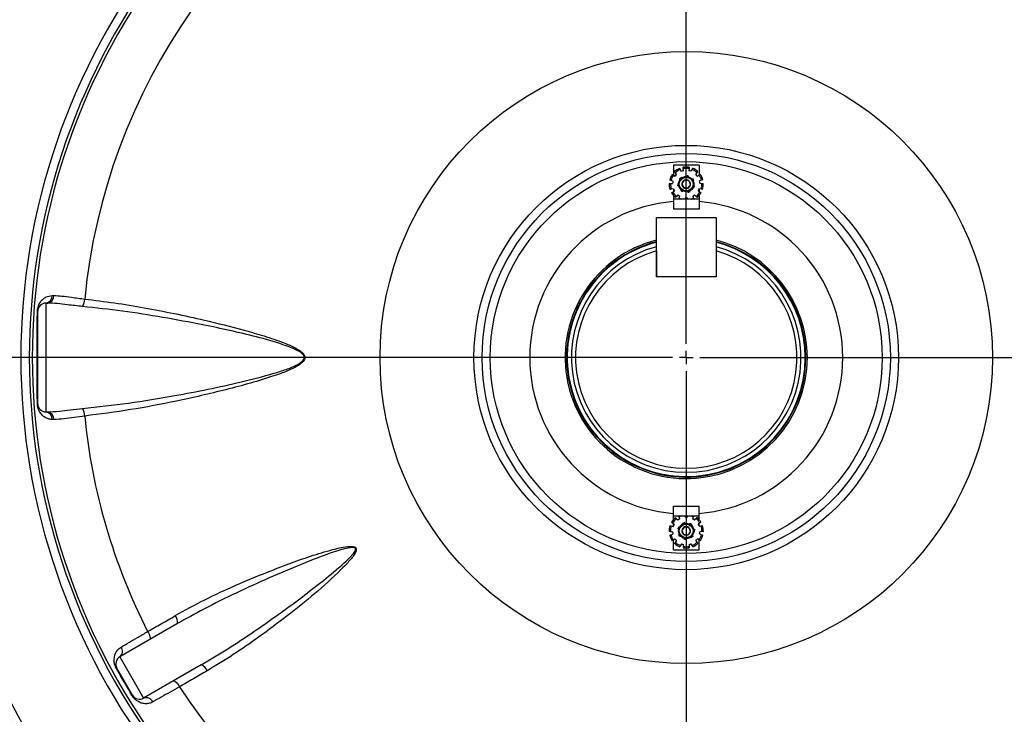
# Model space of a CAD drawing. Units: inches. Extents: x 0 to 16.8, y 0 to 10.8.
# Drawn here: x 12 to 13.8, y 5.7 to 7 of the extents above; entities that cross this region are included whole.
import ezdxf

# ---------------------------------------------------------------- set-up
doc = ezdxf.new("R2010")
doc.units = ezdxf.units.IN
doc.header["$MEASUREMENT"] = 0
doc.layers.add('DIMENSION', color=5, linetype='Continuous')
doc.styles.add('SLDTEXTSTYLE0', font='TXT', dxfattribs={"width": 0.605})
doc.dimstyles.new('SLDDIMSTYLE0', dxfattribs={"dimtxt": 0.1, "dimasz": 0.1, "dimexe": 0, "dimexo": 0.0625, "dimgap": 0.025, "dimtad": 0, "dimtih": 1, "dimtoh": 1, "dimlfac": 8, "dimrnd": 1e-09, "dimzin": 12, "dimdsep": 46, "dimtxsty": 'SLDTEXTSTYLE0', "dimsah": 1, "dimcen": 0.09, "dimadec": 0, "dimazin": 3, "dimtfac": 1, "dimtofl": 0, "dimtmove": 0, "dimatfit": 3, "dimfxl": 1, "dimfrac": 2, "dimtolj": 1, "dimtzin": 12, "dimarcsym": 0})

# ---------------------------------------------------------------- blocks, each defined once
blk = doc.blocks.new('_D_16')
at = {"layer": 'DIMENSION'}
for p, q in [((13.2748, 8.24), (15.4809, 8.24)), ((15.3809, 8.24), (15.3809, 6.7226)), ((15.3809, 5.0287), (15.3809, 6.5462)), ((14.5099, 5.0287), (15.4809, 5.0287))]:
    blk.add_line(p, q, dxfattribs=at)
for centre, start, end in [((15.3625, 6.6229), 153.4349, 206.5651), ((15.3993, 6.6229), 333.4349, 26.5651)]:
    blk.add_arc(centre, 0.1716, start, end, dxfattribs=at)
for points in [[(15.3809, 8.24), (15.3659, 8.14), (15.3959, 8.14)], [(15.3809, 5.0287), (15.3959, 5.1287), (15.3659, 5.1287)]]:
    blk.add_solid(points, dxfattribs=at)
at = {"layer": 'DIMENSION', "insert": (15.209, 6.6751), "char_height": 0.1, "attachment_point": 1, "style": 'SLDTEXTSTYLE0'}
blk.add_mtext('25.69', dxfattribs=at)
blk = doc.blocks.new('_D_19')
at = {"layer": 'DIMENSION'}
for p, q in [((10.9229, 7.735), (10.9229, 9.7793)), ((14.6366, 6.485), (14.6366, 9.7793)), ((10.9229, 9.6793), (12.5898, 9.6793)), ((14.6366, 9.6793), (12.9697, 9.6793))]:
    blk.add_line(p, q, dxfattribs=at)
for centre, start, end in [((12.7613, 9.6679), 153.4349, 206.5651), ((12.7981, 9.6679), 333.4349, 26.5651)]:
    blk.add_arc(centre, 0.1716, start, end, dxfattribs=at)
for points in [[(10.9229, 9.6793), (11.0229, 9.6643), (11.0229, 9.6943)], [(14.6366, 9.6793), (14.5366, 9.6943), (14.5366, 9.6643)]]:
    blk.add_solid(points, dxfattribs=at)
at = {"layer": 'DIMENSION', "insert": (12.6079, 9.7201), "char_height": 0.1, "attachment_point": 1, "style": 'SLDTEXTSTYLE0'}
blk.add_mtext('29.71', dxfattribs=at)
blk = doc.blocks.new('_D_20')
at = {"layer": 'DIMENSION'}
for p, q in [((11.7531, 6.485), (11.7531, 8.8457)), ((14.6366, 6.485), (14.6366, 8.8457)), ((11.7531, 8.7457), (12.3298, 8.7457)), ((14.6366, 8.7457), (12.8591, 8.7457))]:
    blk.add_line(p, q, dxfattribs=at)
for centre, start, end in [((12.5182, 8.7342), 153.4349, 206.5651), ((12.6707, 8.7342), 333.4349, 26.5651)]:
    blk.add_arc(centre, 0.1884, start, end, dxfattribs=at)
for points in [[(11.7531, 8.7457), (11.8531, 8.7307), (11.8531, 8.7607)], [(14.6366, 8.7457), (14.5366, 8.7607), (14.5366, 8.7307)]]:
    blk.add_solid(points, dxfattribs=at)
at = {"layer": 'DIMENSION', "char_height": 0.1, "attachment_point": 1, "style": 'SLDTEXTSTYLE0'}
for s, insert in [('%%c', (12.3497, 8.7789)), ('23.07', (12.4955, 8.7792))]:
    blk.add_mtext(s, dxfattribs=dict(at, insert=insert))
blk = doc.blocks.new('_D_21')
at = {"layer": 'DIMENSION'}
for p, q in [((11.3115, 5.7443), (11.3115, 9.141)), ((13.1949, 8.3559), (13.1949, 9.141)), ((11.3115, 9.041), (12.0632, 9.041)), ((13.1949, 9.041), (12.4432, 9.041))]:
    blk.add_line(p, q, dxfattribs=at)
for centre, start, end in [((12.2348, 9.0296), 153.4349, 206.5651), ((12.2716, 9.0296), 333.4349, 26.5651)]:
    blk.add_arc(centre, 0.1716, start, end, dxfattribs=at)
for points in [[(11.3115, 9.041), (11.4115, 9.026), (11.4115, 9.056)], [(13.1949, 9.041), (13.0949, 9.056), (13.0949, 9.026)]]:
    blk.add_solid(points, dxfattribs=at)
at = {"layer": 'DIMENSION', "insert": (12.0813, 9.0818), "char_height": 0.1, "attachment_point": 1, "style": 'SLDTEXTSTYLE0'}
blk.add_mtext('15.07', dxfattribs=at)
blk = doc.blocks.new('SW_CENTERMARKSYMBOL_0')
at = {"layer": 'DIMENSION', "color": 0}
for p, q in [((0, 0.025), (0, 1.8709)), ((-0.025, 0), (-2.6429, 0)), ((0, 0), (-0.0125, 0)), ((0, 0), (0, 0.0125)), ((0, 0), (0, -0.0125)), ((0, 0), (0.0125, 0)), ((0.025, 0), (1.4543, 0)), ((0, -0.025), (0, -1.4543))]:
    blk.add_line(p, q, dxfattribs=at)

msp = doc.modelspace()

# ---------------------------------------------------------------- linework, layer by layer
at = {"color": 7, "linetype": 'Continuous', "lineweight": 25}
for p, q in [((13.21829, 6.75875), (13.17142, 6.75875)), ((13.17142, 6.75875), (13.17142, 6.74013)), ((13.18385, 6.75048), (13.18565, 6.74716)), ((13.18974, 6.74838), (13.18944, 6.75214)), ((13.20004, 6.75219), (13.19977, 6.74842)), ((13.20387, 6.74724), (13.20565, 6.75056)), ((13.21829, 6.75875), (13.21829, 6.74056)), ((13.17032, 6.72933), (13.16678, 6.73062)), ((13.17114, 6.74028), (13.17445, 6.73847)), ((13.17724, 6.74171), (13.17495, 6.74471)), ((13.18281, 6.73435), (13.18402, 6.73462)), ((13.18563, 6.73601), (13.18593, 6.7347)), ((13.18641, 6.73508), (13.18591, 6.73622)), ((13.19563, 6.73978), (13.1966, 6.73899)), ((13.19869, 6.73861), (13.19785, 6.73755)), ((13.19845, 6.73741), (13.19902, 6.73852)), ((13.20886, 6.73001), (13.20751, 6.73001)), ((13.20777, 6.72946), (13.209, 6.7297)), ((13.20786, 6.73314), (13.20786, 6.73189)), ((13.21459, 6.74487), (13.21233, 6.74185)), ((13.21514, 6.73863), (13.21843, 6.74047)), ((13.22288, 6.73084), (13.21934, 6.72953)), ((13.16597, 6.72484), (13.16973, 6.72511)), ((13.1712, 6.71518), (13.16752, 6.71435)), ((13.16996, 6.70905), (13.17299, 6.71131)), ((13.17142, 6.71461), (13.17142, 6.71014)), ((13.17906, 6.72094), (13.1796, 6.72206)), ((13.17952, 6.72419), (13.18073, 6.7236)), ((13.18074, 6.72421), (13.17953, 6.72453)), ((13.18569, 6.713), (13.18469, 6.71225)), ((13.18495, 6.71203), (13.18617, 6.71261)), ((13.1872, 6.70965), (13.18667, 6.71077)), ((13.20737, 6.71721), (13.20832, 6.7164)), ((13.20848, 6.7167), (13.20764, 6.71776)), ((13.21031, 6.71943), (13.20933, 6.71865)), ((13.21682, 6.71148), (13.21986, 6.70925)), ((13.21829, 6.71461), (13.21829, 6.7104)), ((13.22226, 6.71457), (13.21857, 6.71537)), ((13.21996, 6.72531), (13.22373, 6.72507)), ((13.17142, 6.70284), (13.17142, 6.69625)), ((13.17142, 6.69625), (13.17142, 6.67796)), ((13.21829, 6.69625), (13.17142, 6.69625)), ((13.17959, 6.70376), (13.17694, 6.70106)), ((13.18186, 6.69793), (13.18318, 6.70146)), ((13.19282, 6.69868), (13.19231, 6.69625)), ((13.19762, 6.69625), (13.19709, 6.69869)), ((13.19754, 6.70988), (13.1975, 6.70864)), ((13.19784, 6.7087), (13.19814, 6.71001)), ((13.20111, 6.70898), (13.19989, 6.70926)), ((13.2067, 6.70156), (13.20805, 6.69803)), ((13.21295, 6.70121), (13.21028, 6.70388)), ((13.21829, 6.70284), (13.21829, 6.69625)), ((13.21829, 6.69625), (13.21829, 6.67796)), ((13.21829, 6.67796), (13.17142, 6.67796)), ((13.14017, 6.55312), (13.14017, 6.6625)), ((13.14017, 6.6625), (13.24954, 6.6625)), ((13.24954, 6.6625), (13.24954, 6.55312)), ((13.14017, 6.60095), (13.14017, 6.55312)), ((13.24954, 6.60095), (13.24954, 6.55312)), ((13.24954, 6.55312), (13.14017, 6.55312)), ((12.02991, 6.5189), (12.03288, 6.51893)), ((12.0186, 6.505), (12.0186, 6.305)), ((12.0186, 6.505), (12.02193, 6.505)), ((12.0036, 6.32), (12.0036, 6.49)), ((12.0186, 6.305), (12.02193, 6.305)), ((12.03288, 6.29107), (12.02991, 6.2911)), ((13.17142, 6.11375), (13.17142, 6.13204)), ((13.17142, 6.13204), (13.21829, 6.13204)), ((13.21829, 6.11375), (13.21829, 6.13204)), ((13.17289, 6.09852), (13.16985, 6.10075)), ((13.17142, 6.11375), (13.21829, 6.11375)), ((13.17142, 6.10716), (13.17142, 6.11375)), ((13.17142, 6.09539), (13.17142, 6.0996)), ((13.17676, 6.10879), (13.17943, 6.10612)), ((13.18301, 6.10844), (13.18166, 6.11197)), ((13.1886, 6.10102), (13.18981, 6.10074)), ((13.19187, 6.1013), (13.19156, 6.09999)), ((13.19209, 6.11375), (13.19262, 6.11131)), ((13.19216, 6.10012), (13.1922, 6.10136)), ((13.19689, 6.11132), (13.19739, 6.11375)), ((13.2025, 6.10035), (13.20304, 6.09923)), ((13.20476, 6.09797), (13.20354, 6.09739)), ((13.20402, 6.097), (13.20502, 6.09775)), ((13.20784, 6.11207), (13.20652, 6.10854)), ((13.21012, 6.10624), (13.21277, 6.10894)), ((13.21974, 6.10095), (13.21672, 6.09869)), ((13.21829, 6.10716), (13.21829, 6.11375)), ((13.21829, 6.09539), (13.21829, 6.09986)), ((13.16975, 6.08469), (13.16598, 6.08493)), ((13.16683, 6.07916), (13.17037, 6.08047)), ((13.16745, 6.09543), (13.17113, 6.09463)), ((13.1794, 6.09057), (13.18038, 6.09135)), ((13.18193, 6.08054), (13.18071, 6.0803)), ((13.18085, 6.07999), (13.18219, 6.07999)), ((13.18122, 6.0933), (13.18206, 6.09224)), ((13.18234, 6.09279), (13.18138, 6.0936)), ((13.18184, 6.07686), (13.18185, 6.07811)), ((13.20897, 6.08579), (13.21018, 6.08547)), ((13.21019, 6.08581), (13.20898, 6.0864)), ((13.21065, 6.08906), (13.2101, 6.08794)), ((13.21851, 6.09482), (13.22219, 6.09565)), ((13.21938, 6.08067), (13.22293, 6.07938)), ((13.22374, 6.08516), (13.21997, 6.08489)), ((13.17457, 6.07137), (13.17127, 6.06953)), ((13.17142, 6.05125), (13.17142, 6.06944)), ((13.17511, 6.06513), (13.17738, 6.06815)), ((13.18584, 6.06276), (13.18406, 6.05944)), ((13.18966, 6.05781), (13.18994, 6.06158)), ((13.19126, 6.07259), (13.19069, 6.07148)), ((13.19101, 6.07139), (13.19186, 6.07245)), ((13.19408, 6.07022), (13.19311, 6.07101)), ((13.19997, 6.06162), (13.20027, 6.05786)), ((13.20329, 6.07492), (13.2038, 6.07378)), ((13.20407, 6.07399), (13.20378, 6.0753)), ((13.20586, 6.05952), (13.20406, 6.06284)), ((13.2069, 6.07565), (13.20568, 6.07538)), ((13.21247, 6.06829), (13.21476, 6.06529)), ((13.21856, 6.06972), (13.21525, 6.07153)), ((13.21829, 6.05125), (13.21829, 6.06987)), ((13.17142, 6.05125), (13.21829, 6.05125)), ((12.2601, 5.91584), (12.15432, 5.85476)), ((12.15432, 5.85476), (12.19807, 5.77899)), ((12.17758, 5.78448), (12.14883, 5.83427)), ((12.30385, 5.84006), (12.19807, 5.77899))]:
    msp.add_line(p, q, dxfattribs=at)
at = {"color": 8, "linetype": 'Continuous', "lineweight": 25}
for p, q in [((13.18335, 6.73194), (13.18281, 6.73435)), ((13.19408, 6.73785), (13.19563, 6.73978)), ((13.2054, 6.73315), (13.20786, 6.73314)), ((13.18127, 6.71986), (13.17906, 6.72094)), ((13.18943, 6.71071), (13.1872, 6.70965)), ((13.20167, 6.71138), (13.20111, 6.70898)), ((13.20878, 6.72136), (13.21031, 6.71943)), ((13.18804, 6.09862), (13.1886, 6.10102)), ((13.20028, 6.09929), (13.2025, 6.10035)), ((13.18093, 6.08864), (13.1794, 6.09057)), ((13.20636, 6.07806), (13.2069, 6.07565)), ((13.20843, 6.09014), (13.21065, 6.08906)), ((13.18431, 6.07685), (13.18184, 6.07686)), ((13.19562, 6.07215), (13.19408, 6.07022))]:
    msp.add_line(p, q, dxfattribs=at)
at = {"color": 7, "linetype": 'Continuous', "lineweight": 25, "flags": 128}
for points in [[(12.20541, 5.90132), (12.20678, 5.89877), (12.20795, 5.89624), (12.20888, 5.89383), (12.20954, 5.89163), (12.2099, 5.88972), (12.20995, 5.88818), (12.20968, 5.88705), (12.20911, 5.8864)], [(12.25286, 5.81062), (12.25371, 5.81079), (12.25482, 5.81046), (12.25613, 5.80965), (12.2576, 5.80838), (12.25918, 5.80671), (12.2608, 5.8047), (12.26241, 5.80242), (12.26394, 5.79996)]]:
    msp.add_lwpolyline(points, dxfattribs=at)
at = {"color": 7, "linetype": 'Continuous', "lineweight": 25}
for centre, radius in [((13.19485, 6.405), 0.5625), ((13.19485, 6.405), 0.39), ((13.19485, 6.405), 0.375), ((13.19485, 6.405), 0.36), ((13.19485, 6.72375), 0.01413), ((13.19485, 6.72375), 0.01271), ((13.19485, 6.08625), 0.01412), ((13.19485, 6.08625), 0.01271)]:
    msp.add_circle(centre, radius, dxfattribs=at)
for centre, radius, start, end in [((13.19485, 6.405), 1.44178, 324.5, 215.5), ((13.19485, 6.405), 1.41375, 324.5, 215.5), ((13.19485, 6.405), 1.40855, 91.58848, 214.28738), ((13.19485, 6.405), 1.40855, 325.71262, 88.41017), ((13.19485, 6.405), 1.11026, 5.55525, 86.97839), ((13.19485, 6.405), 1.11026, 115.52161, 174.44475), ((13.19485, 6.405), 1.2225, 142.1619, 180), ((13.19485, 6.405), 1.20688, 143.62816, 180), ((13.19485, 6.405), 1.20144, 143.35889, 216.64111), ((13.19485, 6.72375), 0.03141, 112.88039, 133.0287), ((13.19485, 6.72375), 0.02891, 112.38464, 133.52445), ((13.19485, 6.72375), 0.02516, 101.72683, 111.45499), ((13.19485, 6.72375), 0.03141, 80.15311, 100.30143), ((13.19485, 6.72375), 0.02891, 79.65737, 100.79718), ((13.19485, 6.72375), 0.02516, 68.99956, 78.72771), ((13.19485, 6.72375), 0.02891, 46.9301, 68.0699), ((13.19485, 6.72375), 0.03141, 47.42584, 67.57416), ((13.19485, 6.72375), 0.03141, 145.60766, 165.75598), ((13.19485, 6.72375), 0.02891, 145.11191, 166.25172), ((13.19485, 6.72375), 0.02516, 167.18138, 176.90953), ((13.19485, 6.72375), 0.02516, 134.4541, 144.18226), ((13.19485, 6.72375), 0.01534, 125.66428, 134.89144), ((13.19485, 6.72375), 0.00789, 112.52267, 172.52267), ((13.19485, 6.72375), 0.00789, 52.52267, 112.52267), ((13.19485, 6.72375), 0.01534, 74.2357, 83.46287), ((13.19485, 6.72375), 0.00789, 352.52267, 52.52267), ((13.19485, 6.72375), 0.01534, 22.80713, 32.0343), ((13.19485, 6.72375), 0.02516, 36.27229, 46.00044), ((13.19485, 6.72375), 0.02891, 14.20282, 35.34263), ((13.19485, 6.72375), 0.02516, 3.54501, 13.27317), ((13.19485, 6.72375), 0.03141, 14.69857, 34.84689), ((13.19485, 6.72375), 0.03141, 178.33493, 198.48325), ((13.19485, 6.72375), 0.02891, 177.83919, 198.979), ((13.19485, 6.72375), 0.02516, 199.90865, 209.63681), ((13.19485, 6.72375), 0.01534, 177.09285, 186.32001), ((13.19485, 6.72375), 0.01534, 228.52142, 237.74858), ((13.19485, 6.72375), 0.00789, 172.52267, 232.52267), ((13.19485, 6.72375), 0.00789, 232.52267, 292.52267), ((13.19485, 6.72375), 0.00789, 292.52267, 352.52267), ((13.19485, 6.72375), 0.01534, 331.37856, 340.60572), ((13.19485, 6.72375), 0.02516, 330.81774, 340.5459), ((13.19485, 6.72375), 0.02891, 341.47555, 2.61536), ((13.19485, 6.72375), 0.03141, 341.9713, 2.11961), ((13.19485, 6.72375), 0.03141, 211.06221, 231.21052), ((13.19485, 6.72375), 0.02891, 210.56646, 231.70627), ((13.19485, 6.72375), 0.02516, 232.63592, 242.36408), ((13.19485, 6.72375), 0.02516, 265.36319, 275.09135), ((13.19485, 6.72375), 0.01534, 279.94999, 289.17715), ((13.19485, 6.72375), 0.02516, 298.09047, 307.81862), ((13.19485, 6.72375), 0.02891, 308.74828, 329.88809), ((13.19485, 6.72375), 0.03141, 309.24402, 329.39234), ((13.19485, 6.405), 0.2875, 94.67604, 265.32396), ((13.19485, 6.405), 0.2875, 0, 85.32396), ((13.19485, 6.405), 0.2225, 104.22832, 0), ((13.19485, 6.405), 0.2225, 0, 75.77168), ((13.19485, 6.405), 0.21975, 104.4102, 0), ((13.19485, 6.405), 0.21869, 104.48174, 0), ((13.19485, 6.405), 0.21094, 105.02611, 74.97389), ((13.19485, 6.405), 0.21975, 0, 75.5898), ((13.19485, 6.405), 0.21869, 0, 75.51826), ((13.19485, 6.405), 0.20344, 105.5939, 74.4061), ((12.01668, 6.51811), 0.01325, 278.33954, 3.41539), ((12.01978, 6.51796), 0.01314, 279.41256, 4.20788), ((12.06194, 6.51366), 0.02789, 327.86372, 357.5845), ((12.0186, 6.49), 0.015, 90, 180), ((12.00228, 6.49024), 0.00134, 293.02346, 349.86729), ((13.19485, 6.405), 1.2225, 180, 217.84638), ((13.19485, 6.405), 1.20688, 180, 216.37339), ((13.19485, 6.405), 0.2875, 274.67604, 0), ((12.00228, 6.31976), 0.00134, 10.13271, 66.97654), ((12.0186, 6.32), 0.015, 180, 270), ((12.01668, 6.29189), 0.01325, 356.58461, 81.66046), ((12.01978, 6.29204), 0.01314, 355.79212, 80.58744), ((12.06194, 6.29634), 0.02789, 2.4155, 32.13628), ((13.19485, 6.405), 1.11026, 185.55525, 206.97839), ((13.19485, 6.08625), 0.03141, 161.9713, 182.11961), ((13.19485, 6.08625), 0.03141, 129.24402, 149.39234), ((13.19485, 6.08625), 0.02891, 128.74828, 149.88809), ((13.19485, 6.08625), 0.02516, 150.81774, 160.5459), ((13.19485, 6.08625), 0.02516, 118.09047, 127.81862), ((13.19485, 6.08625), 0.01534, 99.94999, 109.17715), ((13.19485, 6.08625), 0.02516, 85.36319, 95.09135), ((13.19485, 6.08625), 0.01534, 48.52142, 57.74858), ((13.19485, 6.08625), 0.02516, 52.63592, 62.36408), ((13.19485, 6.08625), 0.02891, 30.56646, 51.70627), ((13.19485, 6.08625), 0.03141, 31.06221, 51.21052), ((13.19485, 6.08625), 0.02516, 19.90865, 29.63681), ((13.19485, 6.08625), 0.03141, 358.33493, 18.48325), ((13.19485, 6.08625), 0.03141, 194.69857, 214.84689), ((13.19485, 6.08625), 0.02891, 161.47555, 182.61536), ((13.19485, 6.08625), 0.02891, 194.20282, 215.34263), ((13.19485, 6.08625), 0.02516, 183.54501, 193.27317), ((13.19485, 6.08625), 0.01534, 151.37856, 160.60572), ((13.19485, 6.08625), 0.01534, 202.80713, 212.0343), ((13.19485, 6.08625), 0.00789, 172.52267, 232.52267), ((13.19485, 6.08625), 0.00789, 112.52267, 172.52267), ((13.19485, 6.08625), 0.00789, 232.52267, 292.52267), ((13.19485, 6.08625), 0.00789, 52.52267, 112.52267), ((13.19485, 6.08625), 0.00789, 292.52267, 352.52267), ((13.19485, 6.08625), 0.00789, 352.52267, 52.52267), ((13.19485, 6.08625), 0.01534, 357.09285, 6.32001), ((13.19485, 6.08625), 0.02891, 325.11191, 346.25172), ((13.19485, 6.08625), 0.02516, 347.18138, 356.90953), ((13.19485, 6.08625), 0.03141, 325.60766, 345.75598), ((13.19485, 6.08625), 0.02891, 357.83919, 18.979), ((13.19485, 6.08625), 0.03141, 227.42584, 247.57416), ((13.19485, 6.08625), 0.02516, 216.27229, 226.00044), ((13.19485, 6.08625), 0.02891, 226.9301, 248.0699), ((13.19485, 6.08625), 0.02516, 248.99956, 258.72771), ((13.19485, 6.08625), 0.01534, 254.2357, 263.46287), ((13.19485, 6.08625), 0.02516, 281.72683, 291.45499), ((13.19485, 6.08625), 0.01534, 305.66428, 314.89144), ((13.19485, 6.08625), 0.02891, 292.38464, 313.52445), ((13.19485, 6.08625), 0.03141, 292.88039, 313.0287), ((13.19485, 6.08625), 0.02516, 314.4541, 324.18226), ((13.19485, 6.08625), 0.03141, 260.15311, 280.30143), ((13.19485, 6.08625), 0.02891, 259.65737, 280.79718), ((12.24267, 5.91891), 0.0177, 350.00096, 41.11946), ((12.14578, 5.86494), 0.01328, 310.00612, 35.92946), ((12.16182, 5.84177), 0.015, 120, 210), ((12.14735, 5.83488), 0.0016, 297.59479, 337.7105), ((12.29779, 5.82343), 0.0177, 18.88054, 69.99904), ((13.19485, 6.405), 1.11026, 213.02161, 265.31596), ((13.19485, 6.405), 1.11026, 274.68404, 326.97839), ((12.17736, 5.78289), 0.0016, 82.2895, 122.40521), ((12.19057, 5.79198), 0.015, 210, 300), ((12.20261, 5.7665), 0.01328, 24.07054, 109.99388)]:
    msp.add_arc(centre, radius, start, end, dxfattribs=at)
at = {"color": 8, "linetype": 'Continuous', "lineweight": 25}
for centre, radius, start, end in [((13.19485, 6.405), 1.39291, 139.74064, 213.28435), ((13.19485, 6.72375), 0.02891, 243.29373, 252.05475), ((13.19485, 6.72375), 0.02891, 287.94525, 297.16081), ((13.19485, 6.08625), 0.02891, 107.94525, 117.16081), ((13.19485, 6.08625), 0.02891, 63.29373, 72.05475)]:
    msp.add_arc(centre, radius, start, end, dxfattribs=at)
at = {"color": 7, "linetype": 'Continuous', "lineweight": 25}
for centre, major_axis, start_param, end_param in [((13.18356, 6.731), (-0.00075, 0.00335), 5.2742192, 6.2831853), ((13.19348, 6.7371), (0.00215, 0.00268), 5.2742192, 6.2831853), ((13.20443, 6.73315), (0.00343, -0.00001), 5.2742192, 6.2831853), ((13.18215, 6.71944), (0.00309, -0.0015), 2.1326265, 3.1415927), ((13.1903, 6.71113), (0.0031, 0.00148), 2.1326265, 3.1415927), ((13.20189, 6.71232), (0.00077, 0.00335), 2.1326265, 3.1415927), ((13.20817, 6.72212), (-0.00213, 0.00269), 2.1326265, 3.1415927), ((13.18782, 6.09768), (0.00077, 0.00335), 5.2742192, 6.2831853), ((13.1994, 6.09887), (0.0031, 0.00148), 5.2742192, 6.2831853), ((13.18153, 6.08788), (-0.00213, 0.00269), 5.2742192, 6.2831853), ((13.18528, 6.07685), (0.00343, -0.00001), 2.1326265, 3.1415927), ((13.20756, 6.09056), (0.00309, -0.0015), 5.2742192, 6.2831853), ((13.19623, 6.0729), (0.00215, 0.00268), 2.1326265, 3.1415927), ((13.20615, 6.079), (-0.00075, 0.00335), 2.1326265, 3.1415927)]:
    msp.add_ellipse(centre, major_axis=major_axis, ratio=0.3639702, start_param=start_param, end_param=end_param, dxfattribs=at)
for points, knots in [([(13.18264, 6.75269), (13.18266, 6.75266), (13.18268, 6.75261), (13.18289, 6.75224), (13.18319, 6.75168), (13.18353, 6.75106), (13.18375, 6.75064), (13.18385, 6.75048)], [0, 0, 0, 0, 0.2130445, 0.4263209, 0.6400495, 0.8547995, 1, 1, 1, 1]), ([(13.18944, 6.75214), (13.18943, 6.75224), (13.1894, 6.75261), (13.18935, 6.75326), (13.18929, 6.75396), (13.18925, 6.75445), (13.18924, 6.75464), (13.18924, 6.75465), (13.18924, 6.75465)], [0, 0, 0, 0, 0.07098926, 0.28758966, 0.50374675, 0.71890451, 0.93295675, 1, 1, 1, 1]), ([(13.20022, 6.75469), (13.20022, 6.75467), (13.20022, 6.75461), (13.20019, 6.75418), (13.20014, 6.75355), (13.20009, 6.75285), (13.20006, 6.75238), (13.20004, 6.75219)], [0, 0, 0, 0, 0.21304447, 0.42632086, 0.64004951, 0.85479955, 1, 1, 1, 1]), ([(13.20565, 6.75056), (13.20569, 6.75065), (13.20587, 6.75098), (13.20618, 6.75155), (13.20651, 6.75217), (13.20674, 6.7526), (13.20683, 6.75277), (13.20683, 6.75278), (13.20683, 6.75278)], [0, 0, 0, 0, 0.0709893, 0.2875897, 0.5037467, 0.7189045, 0.9329568, 1, 1, 1, 1]), ([(13.2161, 6.74688), (13.21608, 6.74686), (13.21605, 6.74681), (13.21579, 6.74647), (13.21541, 6.74596), (13.21499, 6.7454), (13.21471, 6.74502), (13.21459, 6.74487)], [0, 0, 0, 0, 0.21304447, 0.42632086, 0.64004951, 0.85479955, 1, 1, 1, 1]), ([(13.16678, 6.73062), (13.16669, 6.73065), (13.16634, 6.73078), (13.16573, 6.731), (13.16507, 6.73124), (13.1646, 6.73141), (13.16443, 6.73147), (13.16442, 6.73148), (13.16441, 6.73148)], [0, 0, 0, 0, 0.0709893, 0.2875897, 0.5037467, 0.7189045, 0.9329568, 1, 1, 1, 1]), ([(13.16894, 6.74149), (13.16896, 6.74148), (13.16901, 6.74145), (13.16939, 6.74124), (13.16994, 6.74094), (13.17056, 6.7406), (13.17098, 6.74037), (13.17114, 6.74028)], [0, 0, 0, 0, 0.21304447, 0.42632086, 0.64004951, 0.85479955, 1, 1, 1, 1]), ([(13.17495, 6.74471), (13.17489, 6.74478), (13.17466, 6.74508), (13.17427, 6.7456), (13.17384, 6.74616), (13.17354, 6.74655), (13.17343, 6.7467), (13.17342, 6.74671), (13.17342, 6.74671)], [0, 0, 0, 0, 0.07098926, 0.28758966, 0.50374675, 0.71890451, 0.93295675, 1, 1, 1, 1]), ([(13.19183, 6.73104), (13.19114, 6.73014), (13.18997, 6.72861), (13.18826, 6.72638), (13.1874, 6.72527), (13.18703, 6.72478)], [0, 0, 0, 0, 0.43911472, 0.7513655, 1, 1, 1, 1]), ([(13.19966, 6.73001), (13.19854, 6.73016), (13.19662, 6.73041), (13.19383, 6.73078), (13.19245, 6.73096), (13.19183, 6.73104)], [0, 0, 0, 0, 0.43911472, 0.7513655, 1, 1, 1, 1]), ([(13.20268, 6.72272), (13.20251, 6.72314), (13.20203, 6.7243), (13.20113, 6.72645), (13.20027, 6.72853), (13.1998, 6.72966), (13.19966, 6.73001)], [0, 0, 0, 0, 0.1809422, 0.5062926, 0.8439745, 1, 1, 1, 1]), ([(13.21843, 6.74047), (13.21851, 6.74052), (13.21884, 6.7407), (13.21941, 6.74101), (13.22002, 6.74136), (13.22045, 6.7416), (13.22062, 6.74169), (13.22063, 6.74169), (13.22063, 6.7417)], [0, 0, 0, 0, 0.07098926, 0.28758966, 0.50374675, 0.71890451, 0.93295675, 1, 1, 1, 1]), ([(13.22523, 6.73172), (13.22521, 6.73171), (13.22515, 6.73169), (13.22475, 6.73154), (13.22416, 6.73132), (13.2235, 6.73107), (13.22305, 6.73091), (13.22288, 6.73084)], [0, 0, 0, 0, 0.2130445, 0.4263209, 0.6400495, 0.8547995, 1, 1, 1, 1]), ([(13.16346, 6.72466), (13.16349, 6.72466), (13.16354, 6.72467), (13.16397, 6.7247), (13.1646, 6.72474), (13.16531, 6.72479), (13.16578, 6.72483), (13.16597, 6.72484)], [0, 0, 0, 0, 0.2130445, 0.4263209, 0.6400495, 0.8547995, 1, 1, 1, 1]), ([(13.16752, 6.71435), (13.16743, 6.71433), (13.16706, 6.71425), (13.16643, 6.7141), (13.16574, 6.71395), (13.16526, 6.71384), (13.16508, 6.7138), (13.16507, 6.71379), (13.16507, 6.71379)], [0, 0, 0, 0, 0.0709893, 0.2875897, 0.5037467, 0.7189045, 0.9329568, 1, 1, 1, 1]), ([(13.18703, 6.72478), (13.18718, 6.72442), (13.18764, 6.72329), (13.18851, 6.72121), (13.1894, 6.71906), (13.18988, 6.7179), (13.19005, 6.71749)], [0, 0, 0, 0, 0.1560255, 0.4937074, 0.8190578, 1, 1, 1, 1]), ([(13.19005, 6.71749), (13.19117, 6.71734), (13.19309, 6.71709), (13.19588, 6.71672), (13.19726, 6.71654), (13.19788, 6.71646)], [0, 0, 0, 0, 0.43911472, 0.7513655, 1, 1, 1, 1]), ([(13.19788, 6.71646), (13.19856, 6.71736), (13.19974, 6.71889), (13.20145, 6.72112), (13.2023, 6.72223), (13.20268, 6.72272)], [0, 0, 0, 0, 0.43911472, 0.7513655, 1, 1, 1, 1]), ([(13.22472, 6.71403), (13.22469, 6.71404), (13.22464, 6.71405), (13.22422, 6.71414), (13.2236, 6.71427), (13.22291, 6.71443), (13.22245, 6.71453), (13.22226, 6.71457)], [0, 0, 0, 0, 0.2130445, 0.4263209, 0.6400495, 0.8547995, 1, 1, 1, 1]), ([(13.22373, 6.72507), (13.22382, 6.72506), (13.2242, 6.72504), (13.22484, 6.725), (13.22555, 6.72496), (13.22604, 6.72492), (13.22622, 6.72491), (13.22624, 6.72491), (13.22624, 6.72491)], [0, 0, 0, 0, 0.07098926, 0.28758966, 0.50374675, 0.71890451, 0.93295675, 1, 1, 1, 1]), ([(13.16795, 6.70755), (13.16797, 6.70756), (13.16802, 6.70759), (13.16836, 6.70785), (13.16887, 6.70823), (13.16943, 6.70865), (13.16981, 6.70894), (13.16996, 6.70905)], [0, 0, 0, 0, 0.2130445, 0.4263209, 0.6400495, 0.8547995, 1, 1, 1, 1]), ([(13.17694, 6.70106), (13.17688, 6.701), (13.17661, 6.70073), (13.17616, 6.70027), (13.17567, 6.69977), (13.17532, 6.69941), (13.17519, 6.69928), (13.17518, 6.69927), (13.17518, 6.69927)], [0, 0, 0, 0, 0.0709893, 0.2875897, 0.5037467, 0.7189045, 0.9329568, 1, 1, 1, 1]), ([(13.18124, 6.69625), (13.18125, 6.69628), (13.18132, 6.69648), (13.18152, 6.69702), (13.18173, 6.69757), (13.18185, 6.69788), (13.18186, 6.69793)], [0, 0, 0, 0, 0.08953588, 0.50774743, 0.92812001, 1, 1, 1, 1]), ([(13.20805, 6.69803), (13.20808, 6.69794), (13.20822, 6.69759), (13.20844, 6.697), (13.20865, 6.69647), (13.20872, 6.69629), (13.20873, 6.69625)], [0, 0, 0, 0, 0.1272858, 0.5156567, 0.9032326, 1, 1, 1, 1]), ([(13.21472, 6.69943), (13.2147, 6.69945), (13.21466, 6.69949), (13.21436, 6.69979), (13.21391, 6.70024), (13.21341, 6.70074), (13.21308, 6.70107), (13.21295, 6.70121)], [0, 0, 0, 0, 0.2130445, 0.4263209, 0.6400495, 0.8547995, 1, 1, 1, 1]), ([(13.21986, 6.70925), (13.21993, 6.70919), (13.22024, 6.70897), (13.22076, 6.70859), (13.22132, 6.70817), (13.22172, 6.70788), (13.22187, 6.70777), (13.22188, 6.70776), (13.22188, 6.70776)], [0, 0, 0, 0, 0.0709893, 0.2875897, 0.5037467, 0.7189045, 0.9329568, 1, 1, 1, 1]), ([(12.00281, 6.489), (12.00285, 6.49012), (12.00293, 6.49234), (12.00358, 6.4962), (12.00516, 6.50154), (12.00828, 6.50729), (12.01308, 6.51263), (12.01994, 6.51741), (12.02616, 6.51834), (12.02991, 6.5189)], [0, 0, 0, 0, 0.05219547, 0.10392605, 0.18630618, 0.35403386, 0.53803527, 0.72220444, 1, 1, 1, 1]), ([(12.03288, 6.51893), (12.03776, 6.51875), (12.04768, 6.51838), (12.06665, 6.51548), (12.08151, 6.51355), (12.0898, 6.51248)], [0, 0, 0, 0, 0.300102, 0.60964, 1, 1, 1, 1]), ([(12.0898, 6.51248), (12.10797, 6.51027), (12.14432, 6.50585), (12.19919, 6.49673), (12.25429, 6.48613), (12.31558, 6.47263), (12.37067, 6.45875), (12.4194, 6.44487), (12.44871, 6.43501), (12.46896, 6.42667), (12.48034, 6.42088), (12.48772, 6.416), (12.49221, 6.4112), (12.49407, 6.40768), (12.49437, 6.40423), (12.49347, 6.40089), (12.48988, 6.39567), (12.47897, 6.38793), (12.46123, 6.37954), (12.43153, 6.36921), (12.39422, 6.35761), (12.33391, 6.34177), (12.26045, 6.32485), (12.17385, 6.30827), (12.11786, 6.30111), (12.0898, 6.29752)], [0, 0, 0, 0, 0.06616901, 0.13234158, 0.1989877, 0.26563463, 0.3540569, 0.39849341, 0.44290216, 0.46193768, 0.47477232, 0.48741109, 0.49244973, 0.49754889, 0.50089031, 0.50422757, 0.50938202, 0.52256135, 0.55007476, 0.57771222, 0.63216747, 0.68664084, 0.79625037, 0.89791481, 1, 1, 1, 1]), ([(12.08556, 6.49882), (12.07632, 6.49983), (12.06018, 6.5016), (12.03888, 6.50434), (12.02763, 6.50478), (12.02193, 6.505)], [0, 0, 0, 0, 0.39735695, 0.69485659, 1, 1, 1, 1]), ([(12.08556, 6.31118), (12.11379, 6.3143), (12.17026, 6.32053), (12.24722, 6.33349), (12.31621, 6.34646), (12.37706, 6.35953), (12.42479, 6.37231), (12.45975, 6.38274), (12.47755, 6.39004), (12.48864, 6.39675), (12.49236, 6.40136), (12.4933, 6.40432), (12.49299, 6.40733), (12.49183, 6.40923), (12.49014, 6.4113), (12.4865, 6.41466), (12.47908, 6.41886), (12.46764, 6.4239), (12.44321, 6.43255), (12.40559, 6.44343), (12.35637, 6.45488), (12.29879, 6.46671), (12.23308, 6.47919), (12.15916, 6.49083), (12.11009, 6.49616), (12.08556, 6.49882)], [0, 0, 0, 0, 0.1023088, 0.2046299, 0.2777845, 0.3509574, 0.4240614, 0.4515101, 0.4788543, 0.4915336, 0.4962687, 0.4992249, 0.502158, 0.5065802, 0.5067737, 0.5115125, 0.5237709, 0.5364333, 0.5553621, 0.6145882, 0.673894, 0.7331947, 0.8221212, 0.9110921, 1, 1, 1, 1]), ([(12.00281, 6.321), (12.00273, 6.33491), (12.00257, 6.36273), (12.0025, 6.40851), (12.00258, 6.44925), (12.00273, 6.47716), (12.0028, 6.48755), (12.00281, 6.489)], [0, 0, 0, 0, 0.2499101, 0.5000089, 0.8121809, 0.9737957, 1, 1, 1, 1]), ([(12.02991, 6.2911), (12.02757, 6.29133), (12.0229, 6.29178), (12.01671, 6.29474), (12.01128, 6.29901), (12.00719, 6.30446), (12.0047, 6.30985), (12.00348, 6.31432), (12.00291, 6.31782), (12.00284, 6.32), (12.00281, 6.321)], [0, 0, 0, 0, 0.17082411, 0.34192524, 0.52482581, 0.70729142, 0.83250593, 0.89809865, 0.95296215, 1, 1, 1, 1]), ([(12.02193, 6.305), (12.02884, 6.30532), (12.04164, 6.3059), (12.06336, 6.30881), (12.0781, 6.31038), (12.08556, 6.31118)], [0, 0, 0, 0, 0.3668664, 0.6796444, 1, 1, 1, 1]), ([(12.0898, 6.29752), (12.08323, 6.29669), (12.06989, 6.29502), (12.0504, 6.2919), (12.03903, 6.29136), (12.03288, 6.29107)], [0, 0, 0, 0, 0.30860354, 0.62605633, 1, 1, 1, 1]), ([(13.16499, 6.09597), (13.16502, 6.09596), (13.16507, 6.09595), (13.16549, 6.09586), (13.16611, 6.09573), (13.1668, 6.09557), (13.16726, 6.09547), (13.16745, 6.09543)], [0, 0, 0, 0, 0.2130445, 0.4263209, 0.6400495, 0.8547995, 1, 1, 1, 1]), ([(13.16985, 6.10075), (13.16977, 6.10081), (13.16947, 6.10103), (13.16895, 6.10141), (13.16838, 6.10183), (13.16798, 6.10212), (13.16784, 6.10223), (13.16783, 6.10224), (13.16782, 6.10224)], [0, 0, 0, 0, 0.0709893, 0.2875897, 0.5037467, 0.7189045, 0.9329568, 1, 1, 1, 1]), ([(13.17499, 6.11057), (13.175, 6.11055), (13.17504, 6.11051), (13.17535, 6.11021), (13.17579, 6.10976), (13.17629, 6.10926), (13.17663, 6.10893), (13.17676, 6.10879)], [0, 0, 0, 0, 0.2130445, 0.4263209, 0.6400495, 0.8547995, 1, 1, 1, 1]), ([(13.18166, 6.11197), (13.18163, 6.11206), (13.18149, 6.11241), (13.18126, 6.113), (13.18106, 6.11353), (13.18099, 6.11371), (13.18098, 6.11375)], [0, 0, 0, 0, 0.1272858, 0.5156567, 0.9032326, 1, 1, 1, 1]), ([(13.20847, 6.11375), (13.20846, 6.11372), (13.20839, 6.11352), (13.20819, 6.11298), (13.20798, 6.11243), (13.20786, 6.11212), (13.20784, 6.11207)], [0, 0, 0, 0, 0.08953588, 0.50774743, 0.92812001, 1, 1, 1, 1]), ([(13.21277, 6.10894), (13.21283, 6.109), (13.2131, 6.10927), (13.21355, 6.10973), (13.21404, 6.11023), (13.21439, 6.11059), (13.21452, 6.11072), (13.21453, 6.11073), (13.21453, 6.11073)], [0, 0, 0, 0, 0.0709893, 0.2875897, 0.5037467, 0.7189045, 0.9329568, 1, 1, 1, 1]), ([(13.22176, 6.10245), (13.22173, 6.10244), (13.22169, 6.10241), (13.22135, 6.10215), (13.22084, 6.10177), (13.22027, 6.10135), (13.2199, 6.10106), (13.21974, 6.10095)], [0, 0, 0, 0, 0.2130445, 0.4263209, 0.6400495, 0.8547995, 1, 1, 1, 1]), ([(13.22219, 6.09565), (13.22228, 6.09567), (13.22265, 6.09575), (13.22328, 6.0959), (13.22396, 6.09605), (13.22444, 6.09616), (13.22463, 6.0962), (13.22464, 6.09621), (13.22464, 6.09621)], [0, 0, 0, 0, 0.0709893, 0.2875897, 0.5037467, 0.7189045, 0.9329568, 1, 1, 1, 1]), ([(13.16598, 6.08493), (13.16589, 6.08494), (13.16551, 6.08496), (13.16486, 6.085), (13.16416, 6.08504), (13.16367, 6.08508), (13.16348, 6.08509), (13.16347, 6.08509), (13.16347, 6.08509)], [0, 0, 0, 0, 0.07098926, 0.28758966, 0.50374675, 0.71890451, 0.93295675, 1, 1, 1, 1]), ([(13.16448, 6.07828), (13.1645, 6.07829), (13.16455, 6.07831), (13.16496, 6.07846), (13.16555, 6.07868), (13.16621, 6.07893), (13.16665, 6.07909), (13.16683, 6.07916)], [0, 0, 0, 0, 0.2130445, 0.4263209, 0.6400495, 0.8547995, 1, 1, 1, 1]), ([(13.19183, 6.09354), (13.19114, 6.09264), (13.18997, 6.09111), (13.18826, 6.08888), (13.1874, 6.08777), (13.18703, 6.08728)], [0, 0, 0, 0, 0.43911472, 0.7513655, 1, 1, 1, 1]), ([(13.18703, 6.08728), (13.1872, 6.08686), (13.18768, 6.0857), (13.18857, 6.08355), (13.18943, 6.08147), (13.1899, 6.08034), (13.19005, 6.07999)], [0, 0, 0, 0, 0.1809422, 0.5062926, 0.8439745, 1, 1, 1, 1]), ([(13.19005, 6.07999), (13.19117, 6.07984), (13.19309, 6.07959), (13.19588, 6.07922), (13.19726, 6.07904), (13.19788, 6.07896)], [0, 0, 0, 0, 0.43911472, 0.7513655, 1, 1, 1, 1]), ([(13.19966, 6.09251), (13.19854, 6.09266), (13.19662, 6.09291), (13.19383, 6.09328), (13.19245, 6.09346), (13.19183, 6.09354)], [0, 0, 0, 0, 0.43911472, 0.7513655, 1, 1, 1, 1]), ([(13.19788, 6.07896), (13.19856, 6.07986), (13.19974, 6.08139), (13.20145, 6.08362), (13.2023, 6.08473), (13.20268, 6.08522)], [0, 0, 0, 0, 0.43911472, 0.7513655, 1, 1, 1, 1]), ([(13.20268, 6.08522), (13.20253, 6.08558), (13.20206, 6.08671), (13.2012, 6.08879), (13.20031, 6.09094), (13.19983, 6.0921), (13.19966, 6.09251)], [0, 0, 0, 0, 0.1560255, 0.4937074, 0.8190578, 1, 1, 1, 1]), ([(13.22293, 6.07938), (13.22302, 6.07935), (13.22337, 6.07922), (13.22398, 6.079), (13.22464, 6.07876), (13.22511, 6.07859), (13.22528, 6.07853), (13.22529, 6.07852), (13.22529, 6.07852)], [0, 0, 0, 0, 0.0709893, 0.2875897, 0.5037467, 0.7189045, 0.9329568, 1, 1, 1, 1]), ([(13.22625, 6.08534), (13.22622, 6.08534), (13.22616, 6.08533), (13.22574, 6.0853), (13.2251, 6.08526), (13.2244, 6.08521), (13.22393, 6.08517), (13.22374, 6.08516)], [0, 0, 0, 0, 0.2130445, 0.4263209, 0.6400495, 0.8547995, 1, 1, 1, 1]), ([(13.17127, 6.06953), (13.17119, 6.06948), (13.17087, 6.0693), (13.1703, 6.06899), (13.16969, 6.06864), (13.16925, 6.0684), (13.16909, 6.06831), (13.16908, 6.06831), (13.16908, 6.0683)], [0, 0, 0, 0, 0.07098926, 0.28758966, 0.50374675, 0.71890451, 0.93295675, 1, 1, 1, 1]), ([(13.17361, 6.06312), (13.17362, 6.06314), (13.17366, 6.06319), (13.17391, 6.06353), (13.17429, 6.06404), (13.17472, 6.0646), (13.175, 6.06498), (13.17511, 6.06513)], [0, 0, 0, 0, 0.21304447, 0.42632086, 0.64004951, 0.85479955, 1, 1, 1, 1]), ([(13.20706, 6.05731), (13.20705, 6.05734), (13.20703, 6.05739), (13.20682, 6.05776), (13.20652, 6.05832), (13.20618, 6.05894), (13.20595, 6.05935), (13.20586, 6.05952)], [0, 0, 0, 0, 0.2130445, 0.4263209, 0.6400495, 0.8547995, 1, 1, 1, 1]), ([(13.21476, 6.06529), (13.21482, 6.06522), (13.21504, 6.06492), (13.21544, 6.0644), (13.21586, 6.06384), (13.21616, 6.06345), (13.21628, 6.0633), (13.21628, 6.06329), (13.21628, 6.06329)], [0, 0, 0, 0, 0.07098926, 0.28758966, 0.50374675, 0.71890451, 0.93295675, 1, 1, 1, 1]), ([(13.22077, 6.06851), (13.22075, 6.06852), (13.2207, 6.06855), (13.22032, 6.06876), (13.21977, 6.06906), (13.21914, 6.0694), (13.21873, 6.06963), (13.21856, 6.06972)], [0, 0, 0, 0, 0.21304447, 0.42632086, 0.64004951, 0.85479955, 1, 1, 1, 1]), ([(12.256, 5.93055), (12.27407, 5.94052), (12.31022, 5.96048), (12.36704, 5.98672), (12.41874, 6.00817), (12.46462, 6.02598), (12.5045, 6.04025), (12.53677, 6.04983), (12.56087, 6.05613), (12.57388, 6.0581), (12.58264, 6.05797), (12.58622, 6.05662), (12.58766, 6.05544), (12.58853, 6.05405), (12.58881, 6.05226), (12.58841, 6.04931), (12.58677, 6.04567), (12.58378, 6.04089), (12.57921, 6.03491), (12.57139, 6.02602), (12.54937, 6.00377), (12.51266, 5.97053), (12.462, 5.92963), (12.4119, 5.89254), (12.36309, 5.85837), (12.33072, 5.83889), (12.31454, 5.82916)], [0, 0, 0, 0, 0.0876668, 0.1754368, 0.2631568, 0.3217619, 0.3803762, 0.4389297, 0.461157, 0.4832889, 0.4932595, 0.4968079, 0.4988054, 0.5008117, 0.5034522, 0.5060625, 0.5130335, 0.5196582, 0.5293685, 0.5440847, 0.5685604, 0.6587981, 0.7491714, 0.8395, 0.9197584, 1, 1, 1, 1]), ([(12.30385, 5.84006), (12.3202, 5.84981), (12.35293, 5.86933), (12.41174, 5.90844), (12.46704, 5.94799), (12.51882, 5.98764), (12.54885, 6.01188), (12.56814, 6.02896), (12.57651, 6.03706), (12.5815, 6.04243), (12.58484, 6.04662), (12.5868, 6.0497), (12.58751, 6.05205), (12.58753, 6.0531), (12.58734, 6.05389), (12.58707, 6.05436), (12.58656, 6.0549), (12.58554, 6.05554), (12.5822, 6.0562), (12.57393, 6.05526), (12.56157, 6.05204), (12.53138, 6.04232), (12.487, 6.02491), (12.42756, 5.99976), (12.36795, 5.97241), (12.31154, 5.94459), (12.27619, 5.92483), (12.2601, 5.91584)], [0, 0, 0, 0, 0.0805449, 0.1612502, 0.2972177, 0.3654283, 0.433724, 0.4581584, 0.4727417, 0.4822564, 0.4886323, 0.4950709, 0.4973032, 0.4987354, 0.4993923, 0.5006618, 0.5009082, 0.5024813, 0.5055262, 0.5148867, 0.5367287, 0.5587702, 0.6469721, 0.7354207, 0.8286317, 0.9220039, 1, 1, 1, 1]), ([(13.18406, 6.05944), (13.18401, 6.05935), (13.18384, 6.05902), (13.18353, 6.05845), (13.1832, 6.05783), (13.18297, 6.0574), (13.18288, 6.05723), (13.18287, 6.05722), (13.18287, 6.05722)], [0, 0, 0, 0, 0.0709893, 0.2875897, 0.5037467, 0.7189045, 0.9329568, 1, 1, 1, 1]), ([(13.18948, 6.05531), (13.18948, 6.05533), (13.18949, 6.05539), (13.18952, 6.05582), (13.18957, 6.05645), (13.18962, 6.05715), (13.18965, 6.05762), (13.18966, 6.05781)], [0, 0, 0, 0, 0.21304447, 0.42632086, 0.64004951, 0.85479955, 1, 1, 1, 1]), ([(13.20027, 6.05786), (13.20028, 6.05776), (13.20031, 6.05739), (13.20036, 6.05674), (13.20041, 6.05604), (13.20045, 6.05555), (13.20047, 6.05536), (13.20047, 6.05535), (13.20047, 6.05535)], [0, 0, 0, 0, 0.07098926, 0.28758966, 0.50374675, 0.71890451, 0.93295675, 1, 1, 1, 1]), ([(12.20541, 5.90132), (12.21372, 5.90613), (12.23053, 5.91583), (12.24745, 5.92561), (12.256, 5.93055)], [0, 0, 0, 0, 0.49454783, 1, 1, 1, 1]), ([(12.15653, 5.87274), (12.16154, 5.87566), (12.17101, 5.8812), (12.18771, 5.89097), (12.19946, 5.89784), (12.20541, 5.90132)], [0, 0, 0, 0, 0.3565245, 0.6736287, 1, 1, 1, 1]), ([(12.14809, 5.83346), (12.14745, 5.83468), (12.14603, 5.83738), (12.14436, 5.8426), (12.14359, 5.84843), (12.14402, 5.85451), (12.14622, 5.8622), (12.15035, 5.8686), (12.15527, 5.87189), (12.15653, 5.87274)], [0, 0, 0, 0, 0.0662277, 0.1472404, 0.2857175, 0.4302307, 0.575016, 0.8906237, 1, 1, 1, 1]), ([(12.31454, 5.82916), (12.30617, 5.82433), (12.28925, 5.81456), (12.27243, 5.80486), (12.26394, 5.79996)], [0, 0, 0, 0, 0.49454782, 1, 1, 1, 1]), ([(12.26394, 5.79996), (12.25811, 5.79664), (12.24628, 5.7899), (12.22944, 5.7803), (12.21978, 5.7748), (12.21474, 5.77192)], [0, 0, 0, 0, 0.3171067, 0.6434755, 1, 1, 1, 1]), ([(12.21474, 5.77192), (12.2127, 5.77097), (12.20863, 5.76908), (12.20212, 5.76844), (12.19559, 5.76922), (12.18887, 5.77181), (12.18341, 5.77559), (12.17925, 5.78008), (12.17742, 5.78268), (12.17658, 5.78411), (12.1765, 5.78424)], [0, 0, 0, 0, 0.1619445, 0.3241439, 0.4952484, 0.6661313, 0.8476855, 0.91917, 0.9927198, 1, 1, 1, 1])]:
    msp.add_open_spline(points, degree=3, knots=knots, dxfattribs=at)
msp.add_open_spline([(12.1765, 5.78424), (12.17175, 5.79244), (12.16225, 5.80883), (12.15281, 5.82525), (12.14809, 5.83346)], degree=3, dxfattribs=at)

# ---------------------------------------------------------------- block references
at = {"layer": 'DIMENSION'}
msp.add_blockref('SW_CENTERMARKSYMBOL_0', (13.19485, 6.405), dxfattribs=at)

# ---------------------------------------------------------------- dimensions: what is measured, and where the dimension line sits
for base, p1, p2, text, picture, middle in [((14.63663, 9.67934), (10.92286, 7.655), (14.63663, 6.405), '(<>)', '_D_19', (12.77975, 9.67934)), ((13.19485, 9.04104), (11.31154, 5.66434), (13.19485, 8.27592), '(<>)', '_D_21', (12.2532, 9.04104)), ((14.63663, 8.7457), (11.75308, 6.405), (14.63663, 6.405), '(%%c<>)', '_D_20', (12.59447, 8.7457))]:
    dim = msp.add_linear_dim(base=base, p1=p1, p2=p2, text=text, dimstyle='SLDDIMSTYLE0', dxfattribs=at)
    dim.commit()
    dim.dimension.update_dxf_attribs({"geometry": picture, "text_midpoint": middle, "dimtype": 160})
dim = msp.add_linear_dim(base=(15.38092, 8.24), p1=(14.42985, 5.02875), p2=(13.19484, 8.24), angle=90, text='(<>)', dimstyle='SLDDIMSTYLE0', dxfattribs=at)
dim.commit()
dim.dimension.update_dxf_attribs({"geometry": '_D_16', "text_midpoint": (15.38092, 6.63437), "dimtype": 160})

doc.saveas('drawing.dxf')
